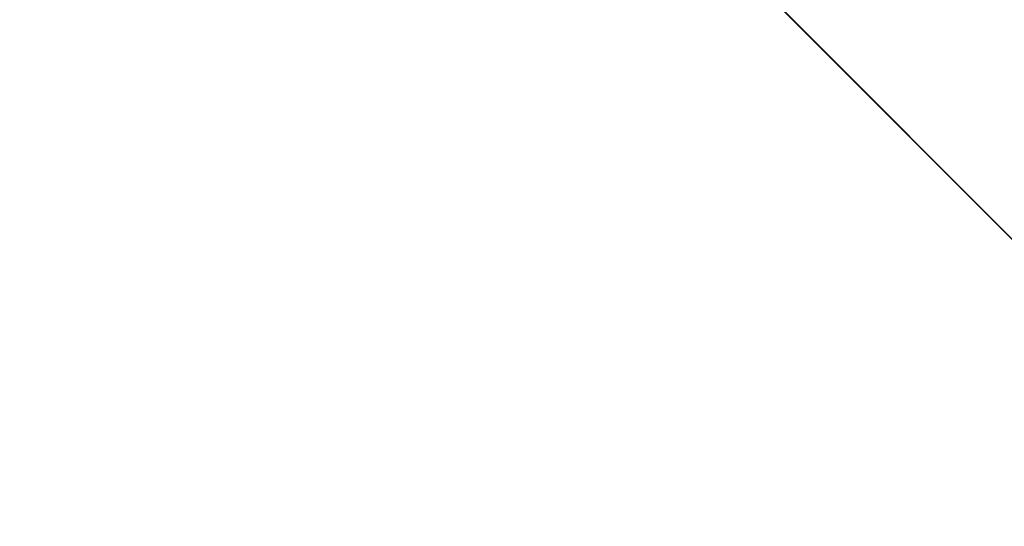
# Model space of a CAD drawing. Units: inches. Extents: x 15 to 187, y -187 to -15.
# Drawn here: x 180 to 181, y -182 to -181 of the extents above; entities that cross this region are included whole.
import ezdxf

# ---------------------------------------------------------------- set-up
doc = ezdxf.new("R2010")
doc.units = ezdxf.units.IN
doc.header["$LTSCALE"] = 10
doc.header["$MEASUREMENT"] = 0

msp = doc.modelspace()

# ---------------------------------------------------------------- linework, layer by layer
at = {"color": 7, "linetype": 'Continuous', "lineweight": 20, "extrusion": (-0.707107, -0.707107, -2.22045e-16)}
for p, q in [((181.1592, -181.1592, 1041.7485), (181.0201, -181.0201, 1042.16)), ((181.0659, -181.0659, 1170.1782), (181.5407, -181.5407, 1170.5044)), ((181.2389, -181.2389, 1041.6941), (181.0999, -181.0999, 1042.1056)), ((181.1034, -181.1034, 1049.6636), (181.2834, -181.2834, 1049.6498)), ((181.4169, -181.4169, 1178.6994), (181.1586, -181.1586, 1178.7192)), ((181.1707, -181.1707, 1045.0011), (181.4098, -181.4098, 1045.0094)), ((181.1745, -181.1745, 1173.9065), (181.1902, -181.1902, 1173.9053)), ((181.1902, -181.1902, 1173.9053), (181.6242, -181.6242, 1174.2122)), ((181.2078, -181.2078, 1179.7975), (181.364, -181.364, 1179.908)), ((181.364, -181.364, 1182.391), (181.2078, -181.2078, 1182.5015)), ((181.2137, -181.2137, 1050.7312), (181.3937, -181.3937, 1050.7174)), ((181.2207, -181.2207, 1175.3817), (181.3907, -181.3907, 1175.5019)), ((181.2317, -181.2317, 1043.2318), (181.2317, -181.2317, 1043.2152)), ((181.2449, -181.2449, 1174.1535), (181.2711, -181.2711, 1174.1515)), ((181.2544, -181.2544, 1048.7402), (181.2838, -181.2838, 1048.7379)), ((181.2589, -181.2589, 1041.5869), (181.2709, -181.2709, 1041.3052)), ((181.3426, -181.3426, 1041.2923), (181.2612, -181.2612, 1041.5334)), ((181.2649, -181.2649, 1041.9329), (182.0589, -182.0589, 1041.7988)), ((181.2834, -181.2834, 1041.3121), (181.2697, -181.2697, 1041.3339)), ((181.2726, -181.2726, 1178.7682), (181.2704, -181.2704, 1178.7683)), ((181.2709, -181.2709, 1041.305), (181.2709, -181.2709, 1041.3052)), ((181.6086, -181.6086, 1178.7424), (181.2721, -181.2721, 1178.7682)), ((181.3064, -181.3064, 1057.9147), (181.2758, -181.2758, 1057.6953)), ((181.2772, -181.2772, 1168.2089), (181.2832, -181.2832, 1168.432)), ((181.2832, -181.2832, 1168.4326), (181.2927, -181.2927, 1168.2106)), ((181.2838, -181.2838, 1057.7524), (181.3064, -181.3064, 1057.59)), ((181.2854, -181.2854, 1042.0962), (182.0794, -182.0794, 1041.9621)), ((181.2854, -181.2854, 1042.0962), (181.2882, -181.2882, 1042.3865)), ((181.288, -181.288, 1168.1292), (182.0737, -182.0737, 1165.22)), ((181.2882, -181.2882, 1042.3865), (182.0822, -182.0822, 1042.2523)), ((181.3064, -181.3064, 1057.4276), (181.3064, -181.3064, 1057.59)), ((181.3064, -181.3064, 1057.9147), (181.3064, -181.3064, 1058.456)), ((181.3087, -181.3087, 1042.5498), (182.1027, -182.1027, 1042.4156)), ((181.3228, -181.3228, 1045.893), (181.5027, -181.5027, 1045.8792)), ((181.3253, -181.3253, 1174.8288), (181.328, -181.328, 1174.8142)), ((181.3433, -181.3433, 1048.5758), (181.3727, -181.3727, 1048.5736)), ((181.9536, -181.9536, 1181.9042), (181.3443, -181.3443, 1182.3351)), ((181.8011, -181.8011, 1170.7979), (181.3665, -181.3665, 1170.4432)), ((181.3779, -181.3779, 1046.4268), (181.5579, -181.5579, 1046.413)), ((181.3907, -181.3907, 1175.5019), (181.3991, -181.3991, 1175.5045)), ((181.3921, -181.3921, 1177.3904), (181.5171, -181.5171, 1177.4788)), ((181.3921, -181.3921, 1177.3904), (181.4057, -181.4057, 1177.3318)), ((181.3923, -181.3923, 1175.4677), (181.4193, -181.4193, 1175.4656)), ((181.3948, -181.3948, 1054.489), (181.3948, -181.3948, 1057.4181)), ((181.4034, -181.4034, 1177.3417), (181.516, -181.516, 1177.4213)), ((181.4057, -181.4057, 1177.3318), (181.5307, -181.5307, 1177.4201)), ((181.4121, -181.4121, 1175.2438), (181.4408, -181.4408, 1175.2416)), ((181.5529, -181.5529, 1174.4742), (181.4121, -181.4121, 1175.2438)), ((181.4169, -181.4169, 1178.6994), (181.5988, -181.5988, 1178.7382))]:
    msp.add_line(p, q, dxfattribs=at)
for points in [[(248.3872, 1169.9785), (248.687, 1169.8822), (249.5407, 1169.6873), (250.4413, 1169.555), (251.3703, 1169.4883), (252.3088, 1169.4883), (253.2378, 1169.555), (254.1384, 1169.6873), (254.9921, 1169.8822), (255.7817, 1170.1359), (256.491, 1170.4432)], [(249.178, 1168.9022), (249.6911, 1168.8001), (250.2888, 1168.7113), (250.9787, 1168.6462), (251.7526, 1168.6179), (252.5891, 1168.6393), (253.4541, 1168.7193), (254.2995, 1168.8591), (255.0903, 1169.0527), (255.8188, 1169.2969), (256.477, 1169.5889), (257.0503, 1169.9226), (257.527, 1170.2907), (257.9019, 1170.6896), (258.1677, 1171.1144), (258.3136, 1171.5466), (258.343, 1171.7722)], [(250.7036, 1044.4614), (251.0034, 1044.3651), (251.8572, 1044.1701), (252.7577, 1044.0379), (253.6867, 1043.9711), (254.6253, 1043.9711), (255.5543, 1044.0379), (256.4548, 1044.1701), (257.3085, 1044.3651), (258.0981, 1044.6188), (258.8074, 1044.9261)], [(251.3449, 1044.2063), (252.2174, 1044.0365), (253.1294, 1043.9304), (254.0623, 1043.8904), (254.9971, 1043.9171), (255.9148, 1044.01), (256.7966, 1044.1674), (257.6248, 1044.3859), (258.3823, 1044.661)], [(251.4944, 1043.3851), (252.0075, 1043.2829), (252.6053, 1043.1942), (253.2951, 1043.1291), (254.0691, 1043.1008), (254.9055, 1043.1221), (255.7705, 1043.2022), (256.6159, 1043.3419), (257.4068, 1043.5356), (258.1352, 1043.7798), (258.7935, 1044.0718), (259.3667, 1044.4055), (259.8434, 1044.7736), (260.2184, 1045.1724), (260.4841, 1045.5973), (260.6301, 1046.0294), (260.6595, 1046.255)], [(253.3163, 1176.9802), (253.987, 1177.4602), (254.6792, 1177.8788), (255.3896, 1178.234), (256.115, 1178.5242), (256.852, 1178.7481)], [(253.417, 1177.1268), (254.4274, 1177.7902), (255.4793, 1178.3161), (256.5622, 1178.6994)], [(256.3866, 1168.2106), (256.3601, 1167.8871), (256.2337, 1167.5531), (256.0091, 1167.2322), (255.6914, 1166.9316), (255.2877, 1166.6581), (254.8069, 1166.4177), (254.2598, 1166.2158), (253.6587, 1166.057), (253.4663, 1166.0233)], [(256.531, 1054.8097), (256.5688, 1054.7737), (256.7096, 1054.548), (256.7667, 1054.3133), (256.7382, 1054.0773), (256.6251, 1053.8477), (256.4311, 1053.6321), (256.1625, 1053.4375), (255.8281, 1053.2704), (255.439, 1053.1361), (255.0077, 1053.0391), (254.5486, 1052.9825), (254.0766, 1052.9683), (253.6072, 1052.9968)], [(256.2665, 1182.5015), (256.2379, 1182.5142), (256.1521, 1182.5356), (256.0592, 1182.5363), (255.9615, 1182.5162), (255.8612, 1182.4757), (255.761, 1182.4159), (255.6632, 1182.3383), (255.5703, 1182.2447), (255.4845, 1182.1375), (255.4081, 1182.0193), (255.3428, 1181.893), (255.2902, 1181.7617), (255.2518, 1181.6287), (255.2283, 1181.4972), (255.2204, 1181.3705)], [(256.502, 1180.2877), (256.4941, 1180.4144), (256.4707, 1180.5459), (256.4322, 1180.6789), (256.3796, 1180.8102), (256.3143, 1180.9365), (256.2379, 1181.0547), (256.1521, 1181.162), (256.0592, 1181.2555), (255.9615, 1181.3332), (255.8612, 1181.393), (255.761, 1181.4334), (255.6632, 1181.4536), (255.5703, 1181.4529), (255.4845, 1181.4314), (255.4559, 1181.4187)], [(256.4874, 1182.391), (256.4588, 1182.4037), (256.3731, 1182.4252), (256.2802, 1182.4258), (256.1824, 1182.4057), (256.0822, 1182.3652), (255.9819, 1182.3054), (255.8842, 1182.2278), (255.7913, 1182.1342), (255.7055, 1182.027), (255.6291, 1181.9088), (255.5638, 1181.7825), (255.5112, 1181.6512), (255.4727, 1181.5182)], [(255.6327, 1051.4631), (256.3034, 1051.9431), (256.9956, 1052.3617), (257.7061, 1052.7169), (258.4315, 1053.0071), (259.1685, 1053.2309)], [(256.723, 1180.3982), (256.7151, 1180.5249), (256.6916, 1180.6564), (256.6532, 1180.7894), (256.6006, 1180.9207), (256.5353, 1181.047), (256.4588, 1181.1652), (256.3731, 1181.2724), (256.2802, 1181.366), (256.1824, 1181.4437), (256.0822, 1181.5034), (255.9819, 1181.5439), (255.8842, 1181.564), (255.7913, 1181.5634), (255.7055, 1181.5419), (255.6769, 1181.5292)], [(256.323, 1057.59), (256.2814, 1057.3786), (256.158, 1057.1753), (255.9578, 1056.988), (255.6883, 1056.8238)], [(255.7334, 1051.6096), (256.7438, 1052.273), (257.7958, 1052.799), (258.8786, 1053.1822)], [(255.747, 1057.6605), (256.0122, 1057.8202), (256.2143, 1058.0016), (256.3462, 1058.1984), (256.4036, 1058.4041), (256.406, 1058.4559)], [(256.3628, 1057.6953), (256.2347, 1057.4842), (256.0268, 1057.2897), (255.747, 1057.1192)], [(256.406, 1057.59), (256.3628, 1057.3705), (256.2347, 1057.1595), (256.0268, 1056.965), (255.747, 1056.7945)], [(256.406, 1057.4276), (256.3628, 1057.2081), (256.2347, 1056.9971), (256.0268, 1056.8026), (255.747, 1056.6321)], [(258.703, 1042.6935), (258.6765, 1042.37), (258.5501, 1042.0359), (258.3256, 1041.7151), (258.0078, 1041.4145), (257.6041, 1041.141), (257.1233, 1040.9006), (256.5763, 1040.6987), (255.9752, 1040.5399), (255.7828, 1040.5062)], [(255.8354, 1056.5784), (256.1154, 1056.747), (256.3286, 1056.9385), (256.4679, 1057.1463), (256.5285, 1057.3633), (256.531, 1057.4181)], [(255.8354, 1053.6501), (256.1019, 1053.809), (256.309, 1053.9886), (256.4505, 1054.1834), (256.5222, 1054.3877), (256.531, 1054.489)], [(255.8612, 1181.1762), (255.9303, 1181.1353), (255.9979, 1181.0826), (256.0625, 1181.0193), (256.1225, 1180.9469), (256.1767, 1180.8668), (256.2239, 1180.781), (256.2629, 1180.6913), (256.293, 1180.5998), (256.3134, 1180.5084), (256.3238, 1180.4193), (256.3238, 1180.3344), (256.3134, 1180.2556), (256.293, 1180.1847), (256.2629, 1180.1232), (256.2239, 1180.0726), (256.1767, 1180.0339), (256.1546, 1180.0214)], [(256.3208, 1043.202), (256.3113, 1043.1872), (256.1262, 1043.0112), (255.9018, 1042.8633)], [(255.9467, 1045.0553), (256.0964, 1045.0097), (256.2141, 1045.0011)], [(256.6214, 1043.0461), (256.4718, 1042.858), (256.253, 1042.6775), (256.0012, 1042.5286)], [(256.0012, 1042.4776), (256.0642, 1042.5101), (256.1404, 1042.5347), (256.2263, 1042.55), (256.3177, 1042.5552), (256.4092, 1042.5498)], [(256.005, 1041.4505), (256.0948, 1041.4986), (256.1614, 1041.5552), (256.2019, 1041.6178), (256.2142, 1041.6832), (256.1978, 1041.7485)], [(256.3357, 1048.7529), (256.1765, 1048.6774), (256.0169, 1048.602)], [(256.406, 1058.4559), (256.3844, 1058.6114), (256.2894, 1058.8135), (256.1216, 1059.0034), (256.031, 1059.0696)], [(256.0399, 1050.6527), (256.1141, 1050.6857), (256.1914, 1050.6977), (256.1982, 1050.6969)], [(256.2665, 1179.7975), (256.2379, 1179.7848), (256.1521, 1179.7634), (256.0592, 1179.7627), (256.0556, 1179.7634)], [(256.0729, 1041.2949), (256.1862, 1041.353), (256.2708, 1041.4222), (256.3227, 1041.4991), (256.3388, 1041.5868)], [(256.4595, 1182.3351), (256.4183, 1182.3522), (256.341, 1182.3682), (256.258, 1182.3666), (256.1711, 1182.3474), (256.0822, 1182.3111)], [(256.1001, 1042.3369), (256.1433, 1042.3592), (256.1956, 1042.3761), (256.2545, 1042.3866), (256.3172, 1042.3902), (256.3802, 1042.3865)], [(256.1017, 1040.7982), (256.6423, 1040.9501), (257.1365, 1041.1373), (257.5749, 1041.3566), (257.9495, 1041.6036), (258.2532, 1041.874)], [(256.1125, 1167.6033), (256.2801, 1167.9018), (256.3646, 1168.2089)], [(256.1206, 1050.2584), (256.1144, 1050.1887), (256.1159, 1050.1188), (256.1253, 1050.0504), (256.1423, 1049.9849), (256.1664, 1049.9238), (256.1972, 1049.8685), (256.2339, 1049.8203)], [(256.351, 1050.621), (256.3028, 1050.5914), (256.2583, 1050.5527), (256.2183, 1050.5057), (256.1839, 1050.4515), (256.1558, 1050.3913), (256.1345, 1050.3265), (256.1206, 1050.2584)], [(256.1235, 1167.9413), (256.2046, 1168.1494), (256.2453, 1168.3605), (256.2453, 1168.5726), (256.2045, 1168.7837), (256.1235, 1168.9918)], [(256.1349, 1042.0617), (256.1789, 1042.0796), (256.231, 1042.0924), (256.2842, 1042.0987), (256.3338, 1042.0994), (256.3762, 1042.0962)], [(256.1783, 1169.0312), (256.1778, 1169.0326), (256.1665, 1169.1985), (256.2004, 1169.3635), (256.2325, 1169.4292)], [(256.1978, 1041.7485), (256.2428, 1041.7461), (256.2815, 1041.7287), (256.3082, 1041.6987), (256.3106, 1041.6941)], [(256.2092, 1041.9062), (256.2224, 1041.9148), (256.246, 1041.9244), (256.2727, 1041.9309), (256.3, 1041.9342), (256.3255, 1041.9346), (256.3472, 1041.9329)], [(256.2139, 1173.9106), (256.4129, 1174.0094), (256.6178, 1174.1117), (256.8218, 1174.214)], [(256.2339, 1049.8203), (256.2758, 1049.7801), (256.322, 1049.749), (256.3712, 1049.7275), (256.4226, 1049.7162), (256.4749, 1049.7154), (256.527, 1049.7249), (256.5777, 1049.7447)], [(256.502, 1180.2877), (256.4941, 1180.1689), (256.4707, 1180.0609), (256.4322, 1179.9663), (256.3796, 1179.8876), (256.3143, 1179.8266), (256.2665, 1179.7975)], [(256.8771, 1168.2974), (256.6591, 1168.4225), (256.4771, 1168.5612), (256.3346, 1168.711), (256.2974, 1168.7696)], [(256.3231, 1041.1844), (256.3506, 1041.2487), (256.3558, 1041.305)], [(256.3472, 1041.9329), (256.358, 1041.9632), (256.3672, 1042.0045), (256.3736, 1042.0511), (256.3762, 1042.0962)], [(256.6947, 1050.5455), (256.6528, 1050.5856), (256.6067, 1050.6168), (256.5574, 1050.6383), (256.506, 1050.6496), (256.4537, 1050.6504), (256.4016, 1050.6409), (256.351, 1050.621)], [(256.3556, 1175.1213), (256.3945, 1174.9751), (256.4328, 1174.8288)], [(256.7842, 1168.251), (256.5543, 1168.3828), (256.3628, 1168.5288)], [(256.4572, 1041.2923), (256.4121, 1041.2947), (256.3735, 1041.3121)], [(256.4092, 1042.5498), (256.3984, 1042.5196), (256.3892, 1042.4782), (256.3828, 1042.4316), (256.3802, 1042.3865)], [(256.531, 1057.4181), (256.5082, 1057.5822), (256.4079, 1057.7955), (256.3871, 1057.819)], [(256.4339, 1045.9652), (256.4298, 1045.9923), (256.4259, 1046.0416), (256.4259, 1046.097), (256.4314, 1046.1589), (256.4443, 1046.2272), (256.4673, 1046.3008), (256.4895, 1046.3484)], [(256.4365, 1174.8142), (256.4955, 1174.583), (256.5527, 1174.3519)], [(256.4424, 1041.0634), (256.4745, 1041.1385), (256.4796, 1041.2155), (256.4572, 1041.2923)], [(256.4424, 1041.0634), (256.8779, 1041.2139), (257.2749, 1041.3899), (257.6269, 1041.5884), (257.928, 1041.8062)], [(256.6728, 1045.6116), (256.6385, 1045.6272), (256.5881, 1045.6637), (256.5476, 1045.7047), (256.5157, 1045.7472), (256.4908, 1045.7894), (256.4716, 1045.8304), (256.466, 1045.8453)], [(256.723, 1180.3982), (256.7151, 1180.2794), (256.6916, 1180.1714), (256.6532, 1180.0768), (256.6006, 1179.9981), (256.5353, 1179.9371), (256.4874, 1179.908)], [(256.6371, 1182.2463), (256.6006, 1182.3009), (256.5353, 1182.3619), (256.4874, 1182.391)], [(257.6971, 1053.3583), (257.9138, 1053.6336), (258.0453, 1053.9222), (258.0887, 1054.2173), (258.0431, 1054.5123), (257.9094, 1054.8007), (257.6908, 1055.0756), (257.3919, 1055.3312), (257.0199, 1055.5613), (256.5828, 1055.761), (256.531, 1055.7784)], [(256.5593, 1046.4565), (256.6113, 1046.5089), (256.6808, 1046.5538), (256.755, 1046.5791), (256.8111, 1046.5829)], [(256.5777, 1049.7447), (256.6258, 1049.7744), (256.6704, 1049.8131), (256.7103, 1049.8601), (256.7447, 1049.9143), (256.7729, 1049.9744), (256.7941, 1050.0393), (256.808, 1050.1073)]]:
    msp.add_lwpolyline(points, dxfattribs=at)
at = {"color": 7, "linetype": 'Continuous', "lineweight": 20}
for points in [[(181.23, -181.23, 1043.2267), (181.1296, -181.1296, 1043.2026), (180.5216, -180.5216, 1043.0944), (179.899, -179.899, 1043.0462), (179.435, -179.435, 1043.0496)], [(181.6861, -181.6861, 1169.8113), (181.5634, -181.5634, 1169.7046), (181.1195, -181.1195, 1169.3826), (180.6198, -180.6198, 1169.1083), (180.0741, -180.0741, 1168.8863), (179.592, -179.592, 1168.7438)], [(179.9176, -179.9176, 1170.5648), (180.5313, -180.5313, 1170.8896), (181.1456, -181.1456, 1171.2581), (181.7508, -181.7508, 1171.6643)], [(181.7832, -181.7832, 1171.8014), (181.4819, -181.4819, 1171.5939), (181.18, -181.18, 1171.3968), (180.8774, -180.8774, 1171.2101), (180.574, -180.574, 1171.0339), (180.27, -180.27, 1170.8681), (179.9654, -179.9654, 1170.7127)], [(181.1586, -181.1586, 1178.7192), (181.0016, -181.0016, 1178.5985), (180.8179, -180.8179, 1178.463), (180.6091, -180.6091, 1178.3124), (180.3777, -180.3777, 1178.1475)], [(181.8612, -181.8612, 1178.7039), (181.4194, -181.4194, 1178.5235), (180.9863, -180.9863, 1178.2966), (180.5632, -180.5632, 1178.0239)], [(181.796, -181.796, 1052.475), (181.5234, -181.5234, 1052.2835), (181.2287, -181.2287, 1052.0781), (180.9121, -180.9121, 1051.8599), (180.5726, -180.5726, 1051.6294)], [(181.9555, -181.9555, 1178.5362), (181.5191, -181.5191, 1178.359), (181.0913, -181.0913, 1178.1355), (180.6735, -180.6735, 1177.8665)], [(180.7566, -180.7566, 1050.0769), (180.7629, -180.7629, 1050.0174), (180.7737, -180.7737, 1049.9526), (180.7902, -180.7902, 1049.8835), (180.8137, -180.8137, 1049.812), (180.8457, -180.8457, 1049.7406), (180.8872, -180.8872, 1049.6734), (180.9386, -180.9386, 1049.6156), (180.9976, -180.9976, 1049.5739), (181.0609, -181.0609, 1049.5524), (181.1256, -181.1256, 1049.5524), (181.1897, -181.1897, 1049.574), (181.2512, -181.2512, 1049.6167), (181.2825, -181.2825, 1049.648)], [(181.3222, -181.3222, 1050.7243), (181.2763, -181.2763, 1050.7818), (181.2113, -181.2113, 1050.8363), (181.1419, -181.1419, 1050.8673), (181.0711, -181.0711, 1050.8735), (181.0015, -181.0015, 1050.8546), (180.936, -180.936, 1050.8114), (180.8771, -180.8771, 1050.7456), (180.8269, -180.8269, 1050.6598)], [(181.3948, -181.3948, 1178.7589), (181.0919, -181.0919, 1179.679), (180.8862, -180.8862, 1180.2006)], [(181.2157, -181.2157, 1050.7396), (181.1751, -181.1751, 1050.7557), (181.1182, -181.1182, 1050.7603), (181.0619, -181.0619, 1050.7446), (181.0083, -181.0083, 1050.7092), (180.9594, -180.9594, 1050.6553), (180.917, -180.917, 1050.5852)], [(180.9251, -180.9251, 1052.4431), (181.0199, -181.0199, 1052.4764), (181.1209, -181.1209, 1052.514), (181.2292, -181.2292, 1052.5575), (181.3455, -181.3455, 1052.6088), (181.4689, -181.4689, 1052.67), (181.5949, -181.5949, 1052.742)], [(181.2988, -181.2988, 1178.8013), (181.2867, -181.2867, 1178.8195), (181.2419, -181.2419, 1178.8751), (181.1907, -181.1907, 1178.9182), (181.1315, -181.1315, 1178.9427), (181.0624, -181.0624, 1178.9405), (180.9805, -180.9805, 1178.8994)], [(180.9805, -180.9805, 1178.8994), (181.0082, -181.0082, 1178.824), (181.0505, -181.0505, 1178.7646), (181.1027, -181.1027, 1178.7283), (181.1586, -181.1586, 1178.7192)], [(180.9831, -180.9831, 1174.4971), (181.0705, -181.0705, 1174.3826), (181.1577, -181.1577, 1174.268), (181.2449, -181.2449, 1174.1535)], [(180.9901, -180.9901, 1052.2277), (181.0854, -181.0854, 1052.2776), (181.1871, -181.1871, 1052.3322), (181.2964, -181.2964, 1052.3925), (181.4143, -181.4143, 1052.4601), (181.5402, -181.5402, 1052.5359), (181.6703, -181.6703, 1052.6192)], [(181.0035, -181.0035, 1051.4221), (181.3898, -181.3898, 1051.8272), (181.7894, -181.7894, 1052.1891), (182.2012, -182.2012, 1052.5068)], [(181.1595, -181.1595, 1048.4173), (181.1198, -181.1198, 1048.4612), (181.0772, -181.0772, 1048.4957), (181.0322, -181.0322, 1048.52)], [(181.2102, -181.2102, 1045.386), (181.1614, -181.1614, 1045.4736), (181.1207, -181.1207, 1045.5736), (181.0889, -181.0889, 1045.6834), (181.0669, -181.0669, 1045.8001)], [(181.0679, -181.0679, 1049.9922), (181.0993, -181.0993, 1049.9482), (181.1289, -181.1289, 1049.9054), (181.1574, -181.1574, 1049.8629), (181.1848, -181.1848, 1049.8203)], [(181.2137, -181.2137, 1050.7312), (181.1756, -181.1756, 1050.7073), (181.1391, -181.1391, 1050.6838), (181.1037, -181.1037, 1050.6601), (181.0693, -181.0693, 1050.6362)], [(181.0774, -181.0774, 1182.3111), (181.1249, -181.1249, 1182.2762), (181.1704, -181.1704, 1182.2399), (181.2139, -181.2139, 1182.2023), (181.2553, -181.2553, 1182.1632), (181.2948, -181.2948, 1182.1225), (181.3322, -181.3322, 1182.0801), (181.3675, -181.3675, 1182.0359), (181.4006, -181.4006, 1181.9897), (181.4317, -181.4317, 1181.9413), (181.4606, -181.4606, 1181.8906), (181.4874, -181.4874, 1181.8375), (181.512, -181.512, 1181.7817), (181.5345, -181.5345, 1181.7232)], [(181.4097, -181.4097, 1045.0094), (181.3721, -181.3721, 1045.0106), (181.2909, -181.2909, 1045.0316), (181.2136, -181.2136, 1045.0771), (181.1421, -181.1421, 1045.1462), (181.078, -181.078, 1045.2372)], [(181.0781, -181.0781, 1045.2372), (181.1066, -181.1066, 1045.2337), (181.1367, -181.1367, 1045.2399), (181.166, -181.166, 1045.2555), (181.1933, -181.1933, 1045.2797), (181.2169, -181.2169, 1045.3107), (181.2357, -181.2357, 1045.3458)], [(181.0781, -181.0781, 1045.2372), (181.0974, -181.0974, 1045.2485), (181.1197, -181.1197, 1045.2668), (181.1436, -181.1436, 1045.2911), (181.1679, -181.1679, 1045.32), (181.1906, -181.1906, 1045.3523), (181.2102, -181.2102, 1045.386)], [(181.0813, -181.0813, 1040.8321), (181.0878, -181.0878, 1040.8512), (181.0957, -181.0957, 1040.8704), (181.1044, -181.1044, 1040.8896), (181.1138, -181.1138, 1040.9089), (181.1237, -181.1237, 1040.9287), (181.1342, -181.1342, 1040.9491), (181.1453, -181.1453, 1040.9707), (181.1571, -181.1571, 1040.9937), (181.1697, -181.1697, 1041.0182), (181.1829, -181.1829, 1041.0445), (181.1966, -181.1966, 1041.0724), (181.2107, -181.2107, 1041.1019), (181.2245, -181.2245, 1041.1318), (181.2371, -181.2371, 1041.16), (181.2478, -181.2478, 1041.1844)], [(181.1664, -181.1664, 1173.9188), (181.1426, -181.1426, 1173.9773), (181.1152, -181.1152, 1174.0302), (181.0847, -181.0847, 1174.0766)], [(181.0913, -181.0913, 1040.7982), (181.0929, -181.0929, 1040.8076), (181.098, -181.098, 1040.818), (181.1058, -181.1058, 1040.8294), (181.1154, -181.1154, 1040.8413), (181.1263, -181.1263, 1040.8535), (181.1381, -181.1381, 1040.866), (181.1508, -181.1508, 1040.879), (181.1643, -181.1643, 1040.8926), (181.1788, -181.1788, 1040.9072), (181.1945, -181.1945, 1040.9228), (181.2115, -181.2115, 1040.9397), (181.2298, -181.2298, 1040.9582), (181.2495, -181.2495, 1040.9781), (181.2703, -181.2703, 1040.9995), (181.2919, -181.2919, 1041.0218), (181.313, -181.313, 1041.0437), (181.3322, -181.3322, 1041.0634)], [(181.1031, -181.1031, 1049.6495), (181.1453, -181.1453, 1049.6496), (181.1737, -181.1737, 1049.656)], [(181.1091, -181.1091, 1169.1267), (181.1847, -181.1847, 1168.9424)], [(181.2675, -181.2675, 1050.621), (181.233, -181.233, 1050.5971), (181.1976, -181.1976, 1050.5735), (181.1612, -181.1612, 1050.55), (181.123, -181.123, 1050.5261)], [(181.1289, -181.1289, 1174.3421), (181.2002, -181.2002, 1174.2468), (181.2711, -181.2711, 1174.1515)], [(181.1297, -181.1297, 1051.2769), (181.5107, -181.5107, 1051.6777), (181.905, -181.905, 1052.0356), (182.3115, -182.3115, 1052.3494)], [(181.2704, -181.2704, 1178.7683), (181.2248, -181.2248, 1178.7611), (181.1586, -181.1586, 1178.7192)], [(181.7203, -181.7203, 1047.6987), (181.5338, -181.5338, 1047.9382), (181.3468, -181.3468, 1048.1778), (181.1595, -181.1595, 1048.4173)], [(181.7654, -181.7654, 1046.6098), (181.7336, -181.7336, 1046.6507), (181.6874, -181.6874, 1046.6949), (181.6324, -181.6324, 1046.7285), (181.5705, -181.5705, 1046.746), (181.5043, -181.5043, 1046.743), (181.4379, -181.4379, 1046.7177), (181.3747, -181.3747, 1046.6711), (181.3171, -181.3171, 1046.6051), (181.2666, -181.2666, 1046.5218), (181.2248, -181.2248, 1046.4237), (181.1932, -181.1932, 1046.3139), (181.1729, -181.1729, 1046.1964), (181.1647, -181.1647, 1046.0754), (181.1686, -181.1686, 1045.9573), (181.1825, -181.1825, 1045.8522)], [(181.1699, -181.1699, 1173.9114), (181.1664, -181.1664, 1173.9188)], [(181.1819, -181.1819, 1173.9027), (181.1769, -181.1769, 1173.9043), (181.171, -181.171, 1173.9098), (181.1699, -181.1699, 1173.9114)], [(181.1902, -181.1902, 1173.9053), (181.1835, -181.1835, 1173.9027), (181.1819, -181.1819, 1173.9027)], [(181.1825, -181.1825, 1045.8522), (181.1914, -181.1914, 1045.809), (181.2035, -181.2035, 1045.7619), (181.2192, -181.2192, 1045.7123), (181.2389, -181.2389, 1045.6618), (181.2632, -181.2632, 1045.6116), (181.2927, -181.2927, 1045.5628)], [(181.1847, -181.1847, 1168.9424), (181.2142, -181.2142, 1168.8501), (181.2769, -181.2769, 1168.5231), (181.2832, -181.2832, 1168.432)], [(181.1848, -181.1848, 1049.8203), (181.2109, -181.2109, 1049.7778), (181.2359, -181.2359, 1049.7355), (181.2598, -181.2598, 1049.6932), (181.2834, -181.2834, 1049.6498)], [(181.2115, -181.2115, 1175.3187), (181.2077, -181.2077, 1175.3319), (181.2068, -181.2068, 1175.347), (181.2089, -181.2089, 1175.3615), (181.2138, -181.2138, 1175.3738), (181.2207, -181.2207, 1175.3817)], [(181.2357, -181.2357, 1045.3458), (181.2276, -181.2276, 1045.3591), (181.2191, -181.2191, 1045.3725), (181.2102, -181.2102, 1045.386)], [(181.2102, -181.2102, 1045.386), (181.2515, -181.2515, 1045.4744), (181.2927, -181.2927, 1045.5628)], [(181.2708, -181.2708, 1175.1213), (181.2551, -181.2551, 1175.1912), (181.2352, -181.2352, 1175.2573), (181.2115, -181.2115, 1175.3187)], [(181.2312, -181.2312, 1050.7305), (181.2305, -181.2305, 1050.7309), (181.2157, -181.2157, 1050.7396)], [(183.3241, -183.3241, 1044.2942), (183.2013, -183.2013, 1044.1875), (182.7575, -182.7575, 1043.8655), (182.2578, -182.2578, 1043.5912), (181.7121, -181.7121, 1043.3692), (181.23, -181.23, 1043.2267)], [(181.367, -181.367, 1043.1027), (181.3332, -181.3332, 1043.1278), (181.2996, -181.2996, 1043.1548), (181.266, -181.266, 1043.1838), (181.2317, -181.2317, 1043.2152)], [(181.6033, -181.6033, 1045.1955), (181.5369, -181.5369, 1045.1725), (181.4705, -181.4705, 1045.1688), (181.4058, -181.4058, 1045.1849), (181.3441, -181.3441, 1045.2203), (181.287, -181.287, 1045.2744), (181.2357, -181.2357, 1045.3458)], [(181.2357, -181.2357, 1045.3458), (181.277, -181.277, 1045.4363), (181.3182, -181.3182, 1045.5268)], [(181.2389, -181.2389, 1041.6941), (181.2573, -181.2573, 1041.6092), (181.2589, -181.2589, 1041.5868)], [(181.2915, -181.2915, 1174.1241), (181.2672, -181.2672, 1174.1324), (181.2449, -181.2449, 1174.1535)], [(181.3322, -181.3322, 1041.0634), (181.3009, -181.3009, 1041.0779), (181.274, -181.274, 1041.1058), (181.2555, -181.2555, 1041.1431), (181.2478, -181.2478, 1041.1844)], [(181.2544, -181.2544, 1048.7402), (181.2502, -181.2502, 1048.7486)], [(181.3433, -181.3433, 1048.5758), (181.3101, -181.3101, 1048.624), (181.2803, -181.2803, 1048.679), (181.2544, -181.2544, 1048.7402)], [(181.2567, -181.2567, 1048.7529), (181.2643, -181.2643, 1048.7556), (181.2661, -181.2661, 1048.7556)], [(181.2661, -181.2661, 1048.7556), (181.2718, -181.2718, 1048.7538), (181.2786, -181.2786, 1048.7477), (181.2838, -181.2838, 1048.7379)], [(181.6412, -181.6412, 1046.6247), (181.5899, -181.5899, 1046.6376), (181.5358, -181.5358, 1046.633), (181.4818, -181.4818, 1046.6098), (181.431, -181.431, 1046.569), (181.3851, -181.3851, 1046.5127), (181.3452, -181.3452, 1046.4424), (181.3125, -181.3125, 1046.3604), (181.288, -181.288, 1046.2693), (181.2726, -181.2726, 1046.1722), (181.2669, -181.2669, 1046.0725), (181.2707, -181.2707, 1045.9752), (181.2823, -181.2823, 1045.8886)], [(181.3937, -181.3937, 1050.7174), (181.3633, -181.3633, 1050.6929), (181.3326, -181.3326, 1050.6689), (181.3007, -181.3007, 1050.645), (181.2675, -181.2675, 1050.621)], [(181.2711, -181.2711, 1174.1515), (181.2927, -181.2927, 1174.1306), (181.3168, -181.3168, 1174.1221)], [(181.2823, -181.2823, 1045.8886), (181.2896, -181.2896, 1045.8531), (181.2994, -181.2994, 1045.8143), (181.3121, -181.3121, 1045.7735), (181.328, -181.328, 1045.7318), (181.3475, -181.3475, 1045.6904), (181.3712, -181.3712, 1045.65)], [(181.2825, -181.2825, 1049.648), (181.2837, -181.2837, 1049.6493)], [(181.2834, -181.2834, 1049.6498), (181.3215, -181.3215, 1049.6737), (181.358, -181.358, 1049.6972), (181.3934, -181.3934, 1049.7209), (181.4278, -181.4278, 1049.7447)], [(181.2838, -181.2838, 1048.7379), (181.3097, -181.3097, 1048.6768), (181.3395, -181.3395, 1048.6217), (181.3727, -181.3727, 1048.5736)], [(181.2927, -181.2927, 1045.5628), (181.3052, -181.3052, 1045.5448), (181.3182, -181.3182, 1045.5268)], [(181.3712, -181.3712, 1045.65), (181.3501, -181.3501, 1045.6376), (181.3286, -181.3286, 1045.6176), (181.3089, -181.3089, 1045.5919), (181.2927, -181.2927, 1045.5628)], [(181.321, -181.321, 1178.7648), (181.2988, -181.2988, 1178.8013)], [(181.3168, -181.3168, 1174.1221), (181.3174, -181.3174, 1174.1221), (181.3421, -181.3421, 1174.1271), (181.3656, -181.3656, 1174.1448), (181.3864, -181.3864, 1174.1748), (181.402, -181.402, 1174.2132), (181.4115, -181.4115, 1174.2576), (181.4144, -181.4144, 1174.3056), (181.4101, -181.4101, 1174.3519)], [(181.3182, -181.3182, 1045.5268), (181.3603, -181.3603, 1045.478), (181.4118, -181.4118, 1045.4407), (181.4711, -181.4711, 1045.421), (181.5356, -181.5356, 1045.4237), (181.6021, -181.6021, 1045.4507), (181.6667, -181.6667, 1045.5016), (181.6983, -181.6983, 1045.5364)], [(181.3978, -181.3978, 1045.6128), (181.3754, -181.3754, 1045.6022), (181.3534, -181.3534, 1045.5831), (181.3337, -181.3337, 1045.5571), (181.3182, -181.3182, 1045.5268)], [(181.3412, -181.3412, 1046.1606), (181.335, -181.335, 1046.0942), (181.3299, -181.3299, 1046.028), (181.3259, -181.3259, 1045.9615), (181.3228, -181.3228, 1045.893)], [(181.3228, -181.3228, 1045.893), (181.3464, -181.3464, 1045.8496), (181.3703, -181.3703, 1045.8072), (181.3952, -181.3952, 1045.765), (181.4214, -181.4214, 1045.7225)], [(181.3779, -181.3779, 1046.4268), (181.367, -181.367, 1046.359), (181.3573, -181.3573, 1046.2929), (181.3487, -181.3487, 1046.2269), (181.3412, -181.3412, 1046.1606)], [(181.3433, -181.3433, 1048.5758), (181.4773, -181.4773, 1048.4039), (181.6111, -181.6111, 1048.2319), (181.7446, -181.7446, 1048.06)], [(181.5024, -181.5024, 1043.0238), (181.4681, -181.4681, 1043.0409), (181.4345, -181.4345, 1043.0594), (181.4009, -181.4009, 1043.0799), (181.367, -181.367, 1043.1027)], [(181.3712, -181.3712, 1045.65), (181.384, -181.384, 1045.6314), (181.3978, -181.3978, 1045.6128)], [(181.774, -181.774, 1048.0577), (181.6405, -181.6405, 1048.2297), (181.5067, -181.5067, 1048.4016), (181.3727, -181.3727, 1048.5736)], [(181.5041, -181.5041, 1046.5232), (181.4709, -181.4709, 1046.4992), (181.4391, -181.4391, 1046.4753), (181.4083, -181.4083, 1046.4514), (181.3779, -181.3779, 1046.4268)], [(181.3909, -181.3909, 1175.4824), (181.3865, -181.3865, 1175.495), (181.3864, -181.3864, 1175.4953)], [(181.3923, -181.3923, 1175.4677), (181.3909, -181.3909, 1175.4824)], [(181.4121, -181.4121, 1175.2438), (181.4011, -181.4011, 1175.3166), (181.3945, -181.3945, 1175.3915), (181.3923, -181.3923, 1175.4677)], [(181.5106, -181.5106, 1050.5455), (181.4832, -181.4832, 1050.5881), (181.4547, -181.4547, 1050.6306), (181.4251, -181.4251, 1050.6734), (181.3937, -181.3937, 1050.7174)], [(181.3965, -181.3965, 1055.8223), (181.5396, -181.5396, 1055.7444), (181.8749, -181.8749, 1055.5164), (182.158, -182.158, 1055.2517), (182.3821, -182.3821, 1054.9566), (182.524, -182.524, 1054.684)], [(181.3978, -181.3978, 1045.6128), (181.4348, -181.4348, 1045.5731), (181.4791, -181.4791, 1045.5428), (181.5294, -181.5294, 1045.5269), (181.5804, -181.5804, 1045.5285)], [(181.3991, -181.3991, 1175.5045), (181.4065, -181.4065, 1175.5013), (181.4131, -181.4131, 1175.493), (181.4176, -181.4176, 1175.4804), (181.4193, -181.4193, 1175.4656)], [(181.4097, -181.4097, 1045.0094), (181.4152, -181.4152, 1045.0096), (181.4882, -181.4882, 1045.0217), (181.5556, -181.5556, 1045.0477)], [(181.4193, -181.4193, 1175.4656), (181.4221, -181.4221, 1175.3894), (181.4293, -181.4293, 1175.3144), (181.4408, -181.4408, 1175.2416)], [(181.4214, -181.4214, 1045.7225), (181.4488, -181.4488, 1045.6799), (181.4772, -181.4772, 1045.6373), (181.5068, -181.5068, 1045.5946), (181.5383, -181.5383, 1045.5505)], [(181.4278, -181.4278, 1049.7447), (181.4611, -181.4611, 1049.7687), (181.4929, -181.4929, 1049.7926), (181.5236, -181.5236, 1049.8166), (181.554, -181.554, 1049.8411)]]:
    msp.add_spline(points, degree=3, dxfattribs=at)

doc.saveas('drawing.dxf')
